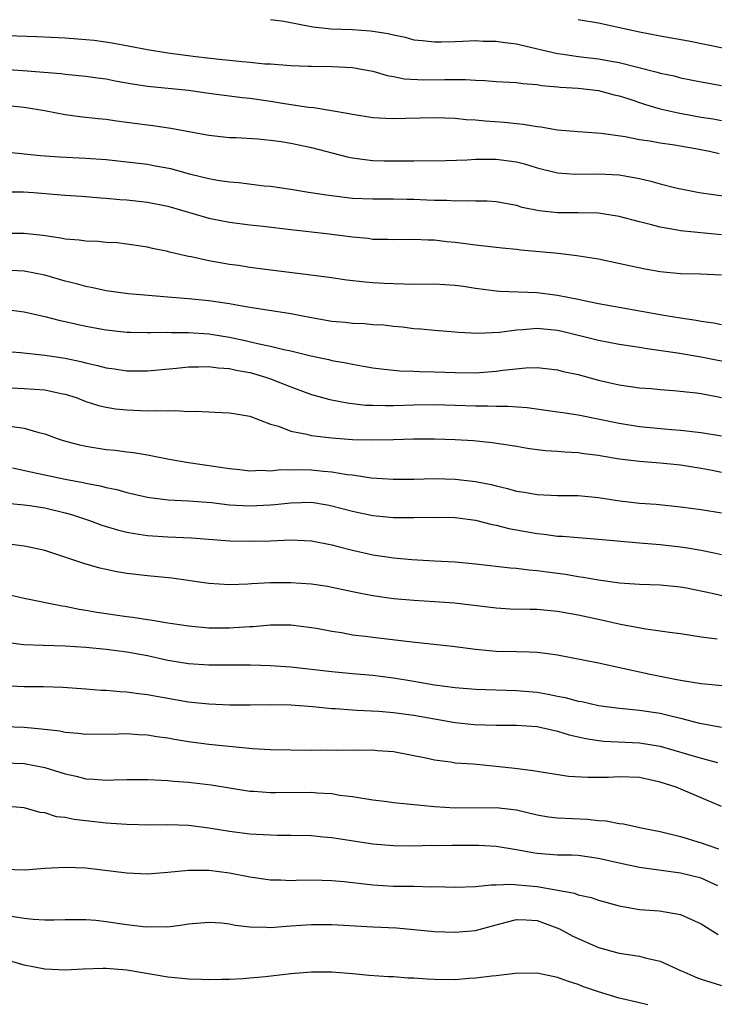
# Model space of a CAD drawing. Units: inches. Extents: x 2559000 to 2562000, y 1548000 to 1551000.
# Drawn here: x 2561553 to 2561620, y 1548142 to 1548238 of the extents above; entities that cross this region are included whole.
import ezdxf

# ---------------------------------------------------------------- set-up
doc = ezdxf.new("R2010")
doc.units = ezdxf.units.IN
doc.header["$MEASUREMENT"] = 0
doc.layers.add('LD25591548_2ft', color=73, linetype='Continuous')

msp = doc.modelspace()

# ---------------------------------------------------------------- linework, layer by layer
at = {"layer": 'LD25591548_2ft'}
for points, elevation in [([(2561577, 1548237.861), (2561578.316, 1548237.684), (2561581.131, 1548237.131), (2561582.934, 1548236.934), (2561585, 1548236.869), (2561586.756, 1548236.756), (2561587, 1548236.728), (2561588.491, 1548236.492), (2561589, 1548236.348), (2561590.148, 1548236.148), (2561591, 1548235.886), (2561591.818, 1548235.818), (2561593, 1548235.676), (2561593.68, 1548235.68), (2561595, 1548235.729), (2561595.733, 1548235.733), (2561597, 1548235.803), (2561597.758, 1548235.758), (2561599, 1548235.762), (2561599.646, 1548235.646), (2561601, 1548235.501), (2561601.393, 1548235.392), (2561605, 1548234.532), (2561605.536, 1548234.464), (2561607, 1548234.236), (2561609, 1548234.01), (2561610.219, 1548233.781), (2561611, 1548233.658), (2561614.728, 1548232.728), (2561615, 1548232.639), (2561616.354, 1548232.354), (2561617, 1548232.18), (2561619, 1548231.769), (2561621, 1548231.408)], 7104), ([(2561607, 1548237.863), (2561609, 1548237.543), (2561613, 1548236.668), (2561615, 1548236.279), (2561617.778, 1548235.778), (2561621.104, 1548235.104)], 7102), ([(2561550.34, 1548236.339), (2561554.199, 1548236.199), (2561557, 1548236.072), (2561559, 1548235.919), (2561559.829, 1548235.83), (2561561.584, 1548235.584), (2561565, 1548234.944), (2561567, 1548234.622), (2561569.736, 1548234.264), (2561572.008, 1548233.992), (2561573, 1548233.894), (2561574.251, 1548233.749), (2561575, 1548233.699), (2561576.456, 1548233.543), (2561577, 1548233.521), (2561579, 1548233.378), (2561580.68, 1548233.32), (2561581, 1548233.296), (2561583, 1548233.264), (2561585, 1548233.172), (2561586.043, 1548233), (2561587, 1548232.818), (2561588.389, 1548232.389), (2561589, 1548232.293), (2561590.063, 1548232.063), (2561591.963, 1548231.963), (2561594.005, 1548232.005), (2561596.009, 1548232.009), (2561597, 1548231.94), (2561597.922, 1548231.921), (2561599, 1548231.83), (2561601, 1548231.708), (2561601.61, 1548231.61), (2561603, 1548231.513), (2561603.429, 1548231.43), (2561605, 1548231.305), (2561605.268, 1548231.268), (2561607, 1548231.158), (2561609, 1548230.936), (2561610.525, 1548230.525), (2561611, 1548230.418), (2561611.847, 1548230.153), (2561613.573, 1548229.573), (2561615, 1548229.163), (2561616.747, 1548228.747), (2561619, 1548228.345), (2561620.169, 1548228.168), (2561621, 1548228.014)], 7106), ([(2561620.773, 1548224.773), (2561619.829, 1548225), (2561618.802, 1548225.198), (2561616.403, 1548225.597), (2561615, 1548225.799), (2561614.011, 1548225.989), (2561613, 1548226.142), (2561611.585, 1548226.414), (2561609.264, 1548226.736), (2561607, 1548226.894), (2561605, 1548227.08), (2561603.365, 1548227.365), (2561603, 1548227.391), (2561601.635, 1548227.635), (2561601, 1548227.684), (2561599.811, 1548227.811), (2561597.937, 1548227.937), (2561597, 1548228.036), (2561596.086, 1548228.086), (2561595, 1548228.206), (2561593, 1548228.276), (2561590.195, 1548228.195), (2561589, 1548228.178), (2561588.208, 1548228.208), (2561587, 1548228.287), (2561585, 1548228.583), (2561584.665, 1548228.665), (2561581.247, 1548229.247), (2561580.71, 1548229.29), (2561578.377, 1548229.623), (2561577, 1548229.851), (2561575, 1548230.156), (2561574.236, 1548230.236), (2561571, 1548230.659), (2561569, 1548230.938), (2561565, 1548231.339), (2561563.561, 1548231.561), (2561561.86, 1548231.86), (2561561, 1548232.028), (2561560.136, 1548232.136), (2561559, 1548232.305), (2561557, 1548232.495), (2561556.554, 1548232.554), (2561552.86, 1548232.86), (2561550.971, 1548232.971)], 7108), ([(2561551, 1548229.502), (2561553, 1548229.302), (2561554.976, 1548229), (2561557, 1548228.593), (2561558.409, 1548228.409), (2561560.204, 1548228.204), (2561561, 1548228.136), (2561561.978, 1548227.978), (2561565, 1548227.583), (2561565.528, 1548227.528), (2561567.279, 1548227.279), (2561571, 1548226.596), (2561573, 1548226.368), (2561573.654, 1548226.346), (2561575.782, 1548226.217), (2561577, 1548226.094), (2561578.046, 1548225.954), (2561579, 1548225.798), (2561581, 1548225.387), (2561584.469, 1548224.469), (2561585, 1548224.365), (2561586.195, 1548224.195), (2561587, 1548224.125), (2561588.088, 1548224.088), (2561589, 1548224.067), (2561590.081, 1548224.081), (2561591, 1548224.066), (2561594.108, 1548224.108), (2561596.182, 1548224.182), (2561597, 1548224.241), (2561598.237, 1548224.236), (2561599, 1548224.252), (2561601, 1548223.973), (2561601.774, 1548223.774), (2561603, 1548223.402), (2561605, 1548222.895), (2561606.765, 1548222.765), (2561609, 1548222.807), (2561611, 1548222.72), (2561611.361, 1548222.639), (2561613, 1548222.354), (2561614.106, 1548222.106), (2561615, 1548221.841), (2561616.547, 1548221.454), (2561618.796, 1548221), (2561623, 1548220.419)], 7110), ([(2561621, 1548216.86), (2561617, 1548217.246), (2561616.686, 1548217.314), (2561615, 1548217.599), (2561614.169, 1548217.831), (2561613, 1548218.117), (2561611, 1548218.654), (2561609, 1548218.974), (2561607.014, 1548219.014), (2561605, 1548219.012), (2561603.202, 1548219.202), (2561601.542, 1548219.542), (2561601, 1548219.71), (2561599, 1548220.07), (2561598.134, 1548220.134), (2561597, 1548220.139), (2561596.187, 1548220.187), (2561595, 1548220.139), (2561594.204, 1548220.205), (2561593, 1548220.207), (2561592.255, 1548220.254), (2561591, 1548220.306), (2561590.312, 1548220.312), (2561589, 1548220.354), (2561587, 1548220.347), (2561585, 1548220.422), (2561582.687, 1548220.687), (2561580.699, 1548221), (2561579, 1548221.291), (2561577, 1548221.578), (2561576.379, 1548221.621), (2561573.925, 1548221.925), (2561573, 1548221.987), (2561571.839, 1548222.161), (2561571, 1548222.322), (2561569.239, 1548222.761), (2561567.286, 1548223.286), (2561565.607, 1548223.607), (2561565, 1548223.706), (2561563, 1548223.963), (2561561, 1548224.186), (2561559, 1548224.318), (2561556.421, 1548224.421), (2561554.57, 1548224.569), (2561553, 1548224.744), (2561552.756, 1548224.756), (2561551, 1548224.934)], 7112), ([(2561551, 1548221.065), (2561552.933, 1548221.067), (2561553.901, 1548221), (2561557, 1548220.736), (2561558.625, 1548220.625), (2561560.47, 1548220.47), (2561561, 1548220.449), (2561562.322, 1548220.322), (2561563, 1548220.286), (2561565, 1548220.058), (2561567, 1548219.643), (2561571, 1548218.475), (2561573, 1548218.085), (2561575, 1548217.838), (2561576.302, 1548217.698), (2561579, 1548217.374), (2561582.46, 1548217), (2561585, 1548216.662), (2561586.524, 1548216.524), (2561587, 1548216.457), (2561588.455, 1548216.455), (2561589, 1548216.42), (2561591, 1548216.452), (2561592.376, 1548216.375), (2561593, 1548216.366), (2561594.213, 1548216.213), (2561595, 1548216.144), (2561597, 1548215.89), (2561599.596, 1548215.596), (2561601, 1548215.474), (2561601.418, 1548215.417), (2561605.071, 1548215.071), (2561606.865, 1548214.865), (2561609, 1548214.508), (2561612.149, 1548213.851), (2561613.543, 1548213.543), (2561615, 1548213.297), (2561617, 1548213.108), (2561618.938, 1548213.062), (2561620.972, 1548212.972)], 7114), ([(2561621, 1548208.088), (2561620.242, 1548208.242), (2561619, 1548208.407), (2561618.509, 1548208.509), (2561617, 1548208.729), (2561615.361, 1548209), (2561611, 1548209.771), (2561609, 1548210.139), (2561607.579, 1548210.421), (2561607, 1548210.555), (2561605, 1548210.944), (2561603, 1548211.211), (2561599.336, 1548211.336), (2561599, 1548211.36), (2561597, 1548211.628), (2561595.815, 1548211.815), (2561595, 1548211.924), (2561593, 1548212.038), (2561591, 1548212.032), (2561589, 1548212.073), (2561588.106, 1548212.106), (2561587, 1548212.194), (2561586.235, 1548212.235), (2561584.456, 1548212.456), (2561582.716, 1548212.716), (2561580.945, 1548212.945), (2561576.512, 1548213.488), (2561575, 1548213.694), (2561573.875, 1548213.875), (2561573, 1548213.98), (2561571, 1548214.331), (2561569.283, 1548214.717), (2561569, 1548214.762), (2561567.175, 1548215.175), (2561567, 1548215.233), (2561565.518, 1548215.518), (2561565, 1548215.656), (2561563, 1548215.963), (2561562.069, 1548216.069), (2561561, 1548216.127), (2561560.21, 1548216.21), (2561559, 1548216.236), (2561558.344, 1548216.344), (2561557, 1548216.45), (2561556.551, 1548216.551), (2561554.807, 1548216.807), (2561553, 1548217.002), (2561551, 1548216.997)], 7116), ([(2561622.288, 1548204.288), (2561619, 1548204.921), (2561616.681, 1548205.318), (2561613.741, 1548205.741), (2561613, 1548205.873), (2561611, 1548206.183), (2561609, 1548206.551), (2561605.434, 1548207.434), (2561605, 1548207.528), (2561603, 1548207.736), (2561601.606, 1548207.606), (2561601, 1548207.58), (2561599.338, 1548207.337), (2561597.238, 1548207.238), (2561595.337, 1548207.336), (2561595, 1548207.384), (2561593, 1548207.534), (2561591.676, 1548207.676), (2561591, 1548207.715), (2561589.876, 1548207.876), (2561589, 1548207.937), (2561588.049, 1548208.049), (2561587, 1548208.097), (2561586.174, 1548208.174), (2561585, 1548208.217), (2561584.303, 1548208.303), (2561583, 1548208.427), (2561581, 1548208.782), (2561579, 1548209.176), (2561575, 1548209.782), (2561574.066, 1548209.934), (2561573, 1548210.131), (2561571, 1548210.436), (2561569, 1548210.629), (2561567, 1548210.777), (2561564.341, 1548211), (2561563.126, 1548211.126), (2561561, 1548211.415), (2561559.694, 1548211.694), (2561559, 1548211.82), (2561558.084, 1548212.083), (2561557, 1548212.347), (2561555, 1548212.916), (2561553, 1548213.316), (2561551, 1548213.419)], 7118), ([(2561551, 1548209.625), (2561553, 1548209.36), (2561555, 1548208.9), (2561556.509, 1548208.509), (2561557, 1548208.415), (2561559, 1548207.963), (2561561, 1548207.589), (2561563, 1548207.383), (2561563.366, 1548207.366), (2561565, 1548207.356), (2561565.339, 1548207.339), (2561567, 1548207.375), (2561567.352, 1548207.352), (2561569, 1548207.347), (2561571, 1548207.201), (2561573, 1548206.871), (2561574.554, 1548206.554), (2561575.739, 1548206.261), (2561577, 1548206.021), (2561578.319, 1548205.681), (2561579, 1548205.554), (2561580.926, 1548205.074), (2561582.706, 1548204.706), (2561583, 1548204.624), (2561584.384, 1548204.384), (2561585, 1548204.243), (2561586.071, 1548204.071), (2561587, 1548203.901), (2561587.788, 1548203.788), (2561589.607, 1548203.607), (2561591, 1548203.57), (2561591.533, 1548203.533), (2561593, 1548203.503), (2561595, 1548203.434), (2561597, 1548203.425), (2561599, 1548203.563), (2561599.669, 1548203.669), (2561601.891, 1548203.891), (2561603, 1548203.919), (2561605, 1548203.702), (2561605.549, 1548203.548), (2561607, 1548203.232), (2561609, 1548202.705), (2561611, 1548202.249), (2561613, 1548201.953), (2561614.133, 1548201.867), (2561615, 1548201.779), (2561616.313, 1548201.687), (2561618.553, 1548201.447), (2561619, 1548201.383), (2561621, 1548201.02)], 7120), ([(2561551, 1548205.514), (2561552.617, 1548205.383), (2561555, 1548205.142), (2561557, 1548204.842), (2561558.519, 1548204.519), (2561559, 1548204.391), (2561560.138, 1548204.138), (2561561, 1548203.91), (2561561.802, 1548203.802), (2561563, 1548203.612), (2561565, 1548203.589), (2561567.848, 1548203.848), (2561569, 1548203.98), (2561569.983, 1548203.983), (2561571, 1548204.038), (2561571.901, 1548203.9), (2561573, 1548203.837), (2561573.67, 1548203.67), (2561575, 1548203.433), (2561575.344, 1548203.344), (2561576.521, 1548203), (2561577, 1548202.837), (2561579, 1548202.042), (2561581, 1548201.306), (2561582.794, 1548200.793), (2561584.471, 1548200.471), (2561586.272, 1548200.272), (2561587, 1548200.241), (2561588.214, 1548200.214), (2561589, 1548200.223), (2561591, 1548200.283), (2561593, 1548200.314), (2561595, 1548200.259), (2561597, 1548200.181), (2561598.187, 1548200.187), (2561599, 1548200.153), (2561600.155, 1548200.155), (2561602.022, 1548200.022), (2561605, 1548199.619), (2561605.526, 1548199.526), (2561607, 1548199.316), (2561611, 1548198.49), (2561613, 1548198.183), (2561616.109, 1548197.891), (2561617, 1548197.823), (2561619, 1548197.598), (2561621, 1548197.273)], 7122), ([(2561551, 1548201.976), (2561553, 1548201.882), (2561555, 1548201.748), (2561556.595, 1548201.405), (2561557, 1548201.336), (2561558.048, 1548201), (2561559, 1548200.63), (2561560.234, 1548200.234), (2561561, 1548200.05), (2561561.906, 1548199.906), (2561563, 1548199.789), (2561565, 1548199.715), (2561565.749, 1548199.749), (2561567, 1548199.694), (2561567.736, 1548199.736), (2561569, 1548199.647), (2561569.674, 1548199.674), (2561571, 1548199.592), (2561571.584, 1548199.584), (2561573, 1548199.514), (2561573.43, 1548199.43), (2561575, 1548199.175), (2561577, 1548198.417), (2561577.791, 1548198.209), (2561579, 1548197.719), (2561580.561, 1548197.439), (2561581, 1548197.306), (2561581.253, 1548197.253), (2561583, 1548197.065), (2561585, 1548196.924), (2561587, 1548196.87), (2561589, 1548196.898), (2561590.958, 1548196.958), (2561593, 1548196.984), (2561595, 1548196.921), (2561596.805, 1548196.805), (2561598.632, 1548196.632), (2561600.371, 1548196.372), (2561601, 1548196.247), (2561602.067, 1548196.067), (2561603, 1548195.93), (2561603.836, 1548195.836), (2561605, 1548195.772), (2561605.703, 1548195.703), (2561607, 1548195.65), (2561607.552, 1548195.552), (2561609, 1548195.385), (2561609.316, 1548195.316), (2561611.039, 1548195.039), (2561613, 1548194.783), (2561615, 1548194.631), (2561617, 1548194.43), (2561619, 1548194.127), (2561620.078, 1548193.922), (2561621, 1548193.737)], 7124), ([(2561551.812, 1548198.188), (2561553, 1548198.009), (2561554.405, 1548197.595), (2561555, 1548197.461), (2561556.211, 1548197), (2561556.805, 1548196.805), (2561558.376, 1548196.377), (2561559, 1548196.247), (2561561, 1548195.94), (2561561.866, 1548195.865), (2561563, 1548195.701), (2561563.642, 1548195.642), (2561565, 1548195.403), (2561565.355, 1548195.355), (2561567.119, 1548195), (2561569, 1548194.681), (2561573, 1548194.077), (2561574.018, 1548193.982), (2561575, 1548193.87), (2561576.087, 1548193.914), (2561577, 1548193.868), (2561578.03, 1548193.97), (2561579, 1548193.964), (2561580.019, 1548193.981), (2561581, 1548193.954), (2561582.172, 1548193.829), (2561583, 1548193.76), (2561584.491, 1548193.509), (2561585, 1548193.455), (2561586.813, 1548193.187), (2561588.97, 1548193.03), (2561591, 1548193.043), (2561593, 1548193.098), (2561595, 1548193.052), (2561597, 1548192.818), (2561598.51, 1548192.51), (2561599, 1548192.384), (2561600.13, 1548192.13), (2561601, 1548191.873), (2561601.763, 1548191.763), (2561603, 1548191.531), (2561605, 1548191.461), (2561607, 1548191.452), (2561609, 1548191.261), (2561611.066, 1548190.934), (2561613, 1548190.717), (2561614.6, 1548190.6), (2561617, 1548190.344), (2561619, 1548190.079), (2561621, 1548189.763)], 7126), ([(2561551.861, 1548194.139), (2561554.39, 1548193.61), (2561557, 1548193.042), (2561558.727, 1548192.727), (2561559, 1548192.656), (2561560.4, 1548192.4), (2561561, 1548192.233), (2561562.023, 1548192.023), (2561563, 1548191.752), (2561565, 1548191.299), (2561565.256, 1548191.256), (2561567.039, 1548191.039), (2561569, 1548190.937), (2561571.246, 1548190.753), (2561573, 1548190.548), (2561575, 1548190.426), (2561577, 1548190.524), (2561577.44, 1548190.56), (2561579, 1548190.748), (2561581, 1548190.784), (2561582.541, 1548190.542), (2561583, 1548190.456), (2561585, 1548189.938), (2561587, 1548189.513), (2561589, 1548189.312), (2561591, 1548189.308), (2561593, 1548189.353), (2561595, 1548189.29), (2561597, 1548189.037), (2561598.63, 1548188.629), (2561599, 1548188.573), (2561600.233, 1548188.232), (2561603, 1548187.732), (2561603.679, 1548187.679), (2561605, 1548187.499), (2561605.486, 1548187.486), (2561607, 1548187.342), (2561609, 1548187.186), (2561613, 1548186.826), (2561615, 1548186.669), (2561617, 1548186.456), (2561617.661, 1548186.339), (2561619, 1548186.135), (2561620.115, 1548185.885), (2561621, 1548185.713)], 7128), ([(2561551.297, 1548190.703), (2561553, 1548190.553), (2561553.517, 1548190.483), (2561555, 1548190.238), (2561557, 1548189.757), (2561557.598, 1548189.598), (2561559.37, 1548189), (2561560.564, 1548188.564), (2561562.101, 1548188.102), (2561563, 1548187.89), (2561563.742, 1548187.742), (2561565, 1548187.558), (2561567, 1548187.416), (2561569.314, 1548187.314), (2561573.037, 1548187.037), (2561575, 1548186.982), (2561577, 1548187.042), (2561579, 1548187.122), (2561581, 1548187.022), (2561583, 1548186.626), (2561583.486, 1548186.514), (2561585, 1548186.119), (2561587, 1548185.675), (2561588.579, 1548185.421), (2561589, 1548185.366), (2561590.8, 1548185.2), (2561593, 1548185.093), (2561595, 1548184.972), (2561597, 1548184.789), (2561600.401, 1548184.401), (2561601, 1548184.356), (2561602.198, 1548184.198), (2561603, 1548184.146), (2561603.997, 1548183.997), (2561605.765, 1548183.765), (2561607, 1548183.544), (2561607.488, 1548183.488), (2561609, 1548183.213), (2561611.054, 1548182.946), (2561613, 1548182.813), (2561615, 1548182.741), (2561617, 1548182.539), (2561617.562, 1548182.438), (2561620.076, 1548181.923), (2561621.581, 1548181.581)], 7130), ([(2561620.556, 1548177.444), (2561619, 1548177.645), (2561617, 1548177.956), (2561615.907, 1548178.092), (2561615, 1548178.238), (2561613.593, 1548178.407), (2561611.133, 1548178.867), (2561609.297, 1548179.297), (2561607, 1548179.783), (2561605, 1548180.143), (2561603, 1548180.327), (2561602.325, 1548180.325), (2561600.374, 1548180.374), (2561599, 1548180.45), (2561594.946, 1548180.946), (2561593, 1548181.082), (2561591, 1548181.196), (2561589, 1548181.376), (2561588.548, 1548181.452), (2561587, 1548181.665), (2561586.155, 1548181.845), (2561585, 1548182.06), (2561582.568, 1548182.567), (2561581, 1548182.804), (2561579, 1548182.943), (2561577, 1548182.924), (2561575.165, 1548182.835), (2561574.805, 1548182.805), (2561573, 1548182.746), (2561571, 1548182.861), (2561567.38, 1548183.38), (2561565, 1548183.607), (2561563, 1548183.841), (2561562.011, 1548184.011), (2561561, 1548184.225), (2561560.37, 1548184.37), (2561558.807, 1548184.807), (2561556.355, 1548185.645), (2561555, 1548186.085), (2561553.632, 1548186.368), (2561553, 1548186.519), (2561551.261, 1548186.739)], 7132), ([(2561551, 1548181.909), (2561553, 1548181.436), (2561556.688, 1548180.688), (2561557, 1548180.651), (2561558.361, 1548180.361), (2561559, 1548180.274), (2561560.072, 1548180.072), (2561563, 1548179.647), (2561563.583, 1548179.583), (2561565, 1548179.354), (2561565.319, 1548179.319), (2561567, 1548179.023), (2561569, 1548178.736), (2561571, 1548178.556), (2561573, 1548178.548), (2561573.436, 1548178.564), (2561575, 1548178.676), (2561575.317, 1548178.683), (2561577, 1548178.826), (2561579, 1548178.828), (2561581, 1548178.584), (2561581.498, 1548178.502), (2561583, 1548178.212), (2561583.924, 1548178.076), (2561585, 1548177.879), (2561586.272, 1548177.728), (2561587, 1548177.623), (2561590.822, 1548177.177), (2561594.744, 1548176.744), (2561597, 1548176.453), (2561598.328, 1548176.328), (2561599, 1548176.281), (2561601, 1548176.232), (2561602.219, 1548176.219), (2561603, 1548176.165), (2561604.059, 1548176.059), (2561605, 1548175.914), (2561609, 1548175.136), (2561611.374, 1548174.626), (2561613, 1548174.248), (2561614.028, 1548174.028), (2561616.473, 1548173.526), (2561617, 1548173.432), (2561619, 1548173.115), (2561622.773, 1548172.773)], 7134), ([(2561551, 1548177.195), (2561552.936, 1548176.936), (2561554.851, 1548176.851), (2561557, 1548176.789), (2561559, 1548176.659), (2561561, 1548176.472), (2561563, 1548176.218), (2561565, 1548175.835), (2561567, 1548175.38), (2561569, 1548175.057), (2561571, 1548174.953), (2561575.056, 1548174.944), (2561577, 1548174.879), (2561579, 1548174.729), (2561583, 1548174.275), (2561585, 1548174.083), (2561587, 1548173.921), (2561589, 1548173.686), (2561591, 1548173.352), (2561593, 1548172.99), (2561595, 1548172.723), (2561597, 1548172.562), (2561601, 1548172.447), (2561603, 1548172.261), (2561604.084, 1548172.084), (2561605, 1548171.888), (2561605.753, 1548171.753), (2561607, 1548171.409), (2561607.351, 1548171.351), (2561609, 1548170.976), (2561610.745, 1548170.745), (2561613, 1548170.527), (2561615, 1548170.239), (2561616.033, 1548169.967), (2561617, 1548169.752), (2561618.717, 1548169.282), (2561621, 1548168.849)], 7136), ([(2561550.919, 1548172.919), (2561553, 1548172.838), (2561554.828, 1548172.828), (2561556.774, 1548172.774), (2561559, 1548172.614), (2561560.485, 1548172.485), (2561561, 1548172.466), (2561562.343, 1548172.343), (2561563, 1548172.321), (2561564.145, 1548172.145), (2561565, 1548172.06), (2561565.876, 1548171.877), (2561569, 1548171.332), (2561569.311, 1548171.311), (2561571, 1548171.123), (2561573.041, 1548171.041), (2561575.03, 1548171.03), (2561577, 1548171.057), (2561579, 1548171.032), (2561581.131, 1548170.869), (2561583, 1548170.673), (2561583.334, 1548170.666), (2561585, 1548170.537), (2561585.47, 1548170.53), (2561587.581, 1548170.42), (2561589, 1548170.306), (2561591, 1548170.037), (2561593, 1548169.659), (2561595, 1548169.321), (2561596.874, 1548169.127), (2561599, 1548169.049), (2561601, 1548169.062), (2561603, 1548168.942), (2561604.56, 1548168.56), (2561605, 1548168.482), (2561606.124, 1548168.124), (2561607.753, 1548167.753), (2561609, 1548167.563), (2561609.51, 1548167.51), (2561613, 1548167.328), (2561615, 1548167), (2561619, 1548165.83), (2561620.594, 1548165.406)], 7138), ([(2561621, 1548161.137), (2561616.562, 1548163), (2561615, 1548163.509), (2561613, 1548163.941), (2561611, 1548164.016), (2561609.968, 1548163.968), (2561607.947, 1548163.947), (2561606.062, 1548164.062), (2561603, 1548164.533), (2561602.618, 1548164.618), (2561600.843, 1548164.843), (2561599, 1548165.042), (2561596.756, 1548165.245), (2561595, 1548165.359), (2561594.553, 1548165.447), (2561593, 1548165.629), (2561592.152, 1548165.848), (2561589, 1548166.462), (2561587.444, 1548166.556), (2561587, 1548166.607), (2561585.402, 1548166.598), (2561585, 1548166.621), (2561583.411, 1548166.589), (2561582.604, 1548166.604), (2561581, 1548166.594), (2561579, 1548166.605), (2561577, 1548166.648), (2561575.245, 1548166.755), (2561571, 1548167.16), (2561569, 1548167.432), (2561567.652, 1548167.651), (2561567, 1548167.779), (2561565.92, 1548167.921), (2561565, 1548168.085), (2561564.124, 1548168.124), (2561563, 1548168.216), (2561562.184, 1548168.184), (2561559, 1548168.151), (2561558.253, 1548168.253), (2561557, 1548168.34), (2561556.458, 1548168.458), (2561554.676, 1548168.676), (2561553, 1548168.823), (2561551, 1548168.894)], 7140), ([(2561551, 1548165.393), (2561553, 1548165.312), (2561555, 1548164.921), (2561556.475, 1548164.475), (2561557, 1548164.297), (2561558.07, 1548164.069), (2561559, 1548163.825), (2561559.8, 1548163.8), (2561561, 1548163.699), (2561561.734, 1548163.734), (2561563, 1548163.763), (2561565, 1548163.774), (2561565.716, 1548163.716), (2561567, 1548163.666), (2561567.593, 1548163.593), (2561569, 1548163.484), (2561571.225, 1548163.225), (2561575, 1548162.622), (2561575.392, 1548162.608), (2561577, 1548162.488), (2561577.496, 1548162.504), (2561581, 1548162.52), (2561581.531, 1548162.469), (2561583, 1548162.381), (2561583.755, 1548162.245), (2561585, 1548162.087), (2561587, 1548161.768), (2561588.387, 1548161.613), (2561589, 1548161.527), (2561593, 1548161.131), (2561595, 1548161), (2561599, 1548161.037), (2561601, 1548160.789), (2561603, 1548160.309), (2561604.131, 1548160.131), (2561605, 1548160.017), (2561607.903, 1548159.903), (2561609, 1548159.771), (2561609.743, 1548159.743), (2561611, 1548159.468), (2561611.426, 1548159.426), (2561613.328, 1548159), (2561615, 1548158.684), (2561617, 1548158.187), (2561619, 1548157.576), (2561620.681, 1548157)], 7142), ([(2561620.616, 1548153.384), (2561619, 1548154.125), (2561617, 1548154.637), (2561613, 1548155.174), (2561611, 1548155.59), (2561609, 1548156.056), (2561607, 1548156.335), (2561606.371, 1548156.371), (2561605, 1548156.398), (2561603, 1548156.548), (2561602.603, 1548156.603), (2561601, 1548156.913), (2561599, 1548157.242), (2561597.318, 1548157.318), (2561594.679, 1548157.32), (2561593, 1548157.301), (2561592.689, 1548157.311), (2561591, 1548157.269), (2561589, 1548157.291), (2561587, 1548157.462), (2561583, 1548158.075), (2561582.141, 1548158.141), (2561581, 1548158.262), (2561579, 1548158.311), (2561577.694, 1548158.307), (2561575.614, 1548158.386), (2561575, 1548158.436), (2561573, 1548158.685), (2561571, 1548159.021), (2561569, 1548159.267), (2561567, 1548159.332), (2561565.314, 1548159.314), (2561563, 1548159.359), (2561561.477, 1548159.477), (2561561, 1548159.489), (2561557.859, 1548159.859), (2561557, 1548160.055), (2561556.135, 1548160.135), (2561555, 1548160.506), (2561554.537, 1548160.538), (2561553, 1548161.008), (2561551, 1548161.155)], 7144), ([(2561551, 1548155.016), (2561553.052, 1548154.948), (2561555, 1548155.1), (2561557, 1548155.218), (2561559, 1548155.136), (2561563, 1548154.655), (2561565, 1548154.576), (2561567, 1548154.731), (2561569, 1548154.926), (2561571, 1548154.91), (2561573, 1548154.646), (2561575, 1548154.264), (2561577, 1548153.985), (2561578.029, 1548153.971), (2561579, 1548153.924), (2561580.03, 1548153.97), (2561582.042, 1548153.958), (2561583, 1548153.922), (2561584.187, 1548153.814), (2561586.442, 1548153.558), (2561587, 1548153.479), (2561589, 1548153.361), (2561591, 1548153.345), (2561592.692, 1548153.308), (2561593, 1548153.316), (2561595, 1548153.263), (2561597, 1548153.323), (2561598.511, 1548153.488), (2561599, 1548153.48), (2561600.443, 1548153.557), (2561602.637, 1548153.363), (2561603, 1548153.319), (2561606.661, 1548152.661), (2561607, 1548152.522), (2561608.265, 1548152.265), (2561609, 1548152.008), (2561611, 1548151.445), (2561611.361, 1548151.361), (2561613, 1548151.084), (2561614.946, 1548150.946), (2561617, 1548150.612), (2561619, 1548149.673), (2561620.663, 1548148.663)], 7146), ([(2561551.528, 1548150.472), (2561553, 1548150.228), (2561553.868, 1548150.132), (2561555, 1548150.09), (2561555.913, 1548150.087), (2561557, 1548150.117), (2561558.099, 1548150.099), (2561559, 1548150.109), (2561559.966, 1548150.034), (2561561, 1548149.918), (2561563, 1548149.616), (2561564.585, 1548149.415), (2561565, 1548149.384), (2561565.418, 1548149.418), (2561567, 1548149.403), (2561568.424, 1548149.576), (2561569, 1548149.684), (2561571, 1548149.858), (2561572.23, 1548149.77), (2561573, 1548149.674), (2561573.561, 1548149.561), (2561575, 1548149.398), (2561576.626, 1548149.374), (2561577, 1548149.341), (2561578.53, 1548149.47), (2561579, 1548149.486), (2561581, 1548149.622), (2561583, 1548149.618), (2561587, 1548149.395), (2561589.29, 1548149.29), (2561591, 1548149.149), (2561593, 1548148.949), (2561595, 1548148.86), (2561597, 1548149.049), (2561599, 1548149.579), (2561600.107, 1548149.893), (2561601, 1548150.096), (2561601.926, 1548150.073), (2561603, 1548150.004), (2561605.193, 1548149.193), (2561606.482, 1548148.482), (2561609, 1548147.371), (2561611, 1548146.816), (2561613, 1548146.52), (2561613.656, 1548146.343), (2561615, 1548146.038), (2561617, 1548145.152), (2561617.304, 1548145), (2561618.497, 1548144.497), (2561619, 1548144.3), (2561621, 1548143.672)], 7148), ([(2561613.798, 1548141.798), (2561613, 1548141.997), (2561611.71, 1548142.29), (2561611, 1548142.424), (2561609, 1548143.051), (2561607.541, 1548143.541), (2561607, 1548143.767), (2561606.057, 1548144.057), (2561605, 1548144.463), (2561603, 1548144.875), (2561600.851, 1548144.851), (2561599, 1548144.614), (2561598.585, 1548144.585), (2561597, 1548144.377), (2561596.346, 1548144.346), (2561595, 1548144.232), (2561593, 1548144.247), (2561592.284, 1548144.284), (2561591, 1548144.391), (2561590.402, 1548144.402), (2561589, 1548144.522), (2561588.522, 1548144.522), (2561586.645, 1548144.645), (2561585, 1548144.801), (2561583, 1548144.961), (2561581, 1548144.98), (2561579, 1548144.826), (2561576.53, 1548144.53), (2561575, 1548144.378), (2561574.332, 1548144.332), (2561573, 1548144.266), (2561572.263, 1548144.264), (2561571, 1548144.227), (2561570.275, 1548144.275), (2561569, 1548144.284), (2561568.369, 1548144.369), (2561567, 1548144.496), (2561563, 1548145.184), (2561561, 1548145.341), (2561560.654, 1548145.346), (2561558.727, 1548145.273), (2561557, 1548145.169), (2561555, 1548145.259), (2561553, 1548145.648), (2561549, 1548146.819)], 7150)]:
    msp.add_lwpolyline(points, dxfattribs=dict(at, elevation=elevation))

doc.saveas('drawing.dxf')
